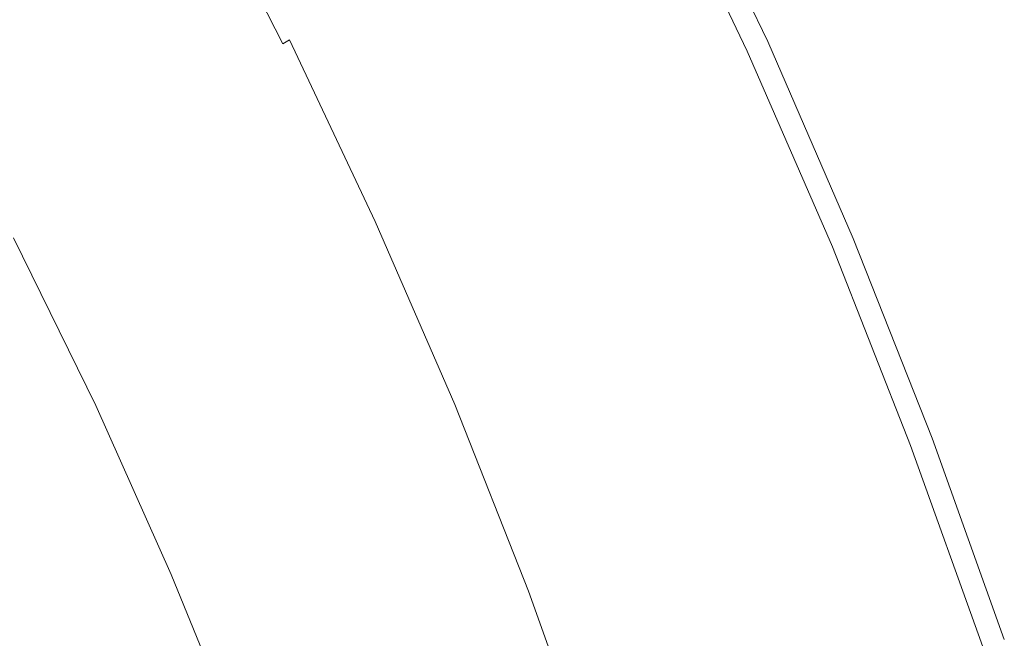
# Model space of a CAD drawing. Extents: x -797 to 797, y -797 to 798.
# Drawn here: x 635 to 755, y 257 to 332 of the extents above; entities that cross this region are included whole.
import ezdxf

# ---------------------------------------------------------------- set-up
doc = ezdxf.new("R2010")
doc.units = 0
doc.header["$LTSCALE"] = 500
doc.header["$MEASUREMENT"] = 0
doc.layers.add('CRS0', color=7, linetype='Continuous')

msp = doc.modelspace()

# ---------------------------------------------------------------- linework, layer by layer
at = {"layer": 'CRS0', "lineweight": 0}
for points, invisible_edges in [([(662.4, 354.1, 229.7), (659.6, 352.5, 229.2), (670.8, 330.8, 229.2), (662.4, 354.1, 229.7)], 15), ([(670.8, 330.8, 229.2), (673.6, 332.2, 229.7), (662.4, 354.1, 229.7), (670.8, 330.8, 229.2)], 15), ([(670.8, 330.8, 229.2), (659.6, 352.5, 229.2), (658, 351.6, 228.6), (670.8, 330.8, 229.2)], 15), ([(714.4, 352.4, 225.9), (714.1, 352.2, 226.7), (725.3, 328.7, 226.7), (714.4, 352.4, 225.9)], 15), ([(725.8, 328.9, 225.1), (714.6, 352.5, 225.1), (714.4, 352.4, 225.9), (725.8, 328.9, 225.1)], 15), ([(725.3, 328.7, 226.7), (725.6, 328.8, 225.9), (714.4, 352.4, 225.9), (725.3, 328.7, 226.7)], 15), ([(714.4, 352.4, 225.9), (725.6, 328.8, 225.9), (725.8, 328.9, 225.1), (714.4, 352.4, 225.9)], 15), ([(714.8, 352.6, 223.9), (714.6, 352.5, 225.1), (725.8, 328.9, 225.1), (714.8, 352.6, 223.9)], 15), ([(725.8, 328.9, 225.1), (726, 329, 223.9), (714.8, 352.6, 223.9), (725.8, 328.9, 225.1)], 15), ([(714.8, 352.6, 223.9), (726, 329, 223.9), (726.1, 329.1, 221.8), (714.8, 352.6, 223.9)], 15), ([(726.1, 329.1, 221.8), (715, 352.6, 221.8), (714.8, 352.6, 223.9), (726.1, 329.1, 221.8)], 15), ([(715.1, 352.7, 218.4), (715, 352.6, 221.8), (726.1, 329.1, 221.8), (715.1, 352.7, 218.4)], 15), ([(715.1, 352.7, 206.7), (715.1, 352.7, 213.2), (726.3, 329.1, 213.2), (715.1, 352.7, 206.7)], 15), ([(726.3, 329.1, 213.2), (726.3, 329.1, 206.7), (715.1, 352.7, 206.7), (726.3, 329.1, 213.2)], 15), ([(715.1, 352.7, 218.4), (726.2, 329.1, 218.4), (726.3, 329.1, 213.2), (715.1, 352.7, 218.4)], 15), ([(726.3, 329.1, 213.2), (715.1, 352.7, 213.2), (715.1, 352.7, 218.4), (726.3, 329.1, 213.2)], 15), ([(715.1, 352.7, 191.6), (715.1, 352.7, 199.4), (726.3, 329.2, 199.4), (715.1, 352.7, 191.6)], 15), ([(726.3, 329.2, 199.4), (726.3, 329.2, 191.6), (715.1, 352.7, 191.6), (726.3, 329.2, 199.4)], 13), ([(715.1, 352.7, 206.7), (726.3, 329.1, 206.7), (726.3, 329.2, 199.4), (715.1, 352.7, 206.7)], 15), ([(726.3, 329.2, 199.4), (715.1, 352.7, 199.4), (715.1, 352.7, 206.7), (726.3, 329.2, 199.4)], 15), ([(726.1, 329.1, 221.8), (726.2, 329.1, 218.4), (715.1, 352.7, 218.4), (726.1, 329.1, 221.8)], 15), ([(658, 351.6, 228.6), (657, 351, 228), (668.1, 329.4, 228), (658, 351.6, 228.6)], 15), ([(668.1, 329.4, 228), (669.1, 329.9, 228.6), (658, 351.6, 228.6), (668.1, 329.4, 228)], 15), ([(658, 351.6, 228.6), (669.1, 329.9, 228.6), (670.8, 330.8, 229.2), (658, 351.6, 228.6)], 15), ([(723.8, 328, 229.4), (712.7, 351.5, 229.4), (711.8, 351.1, 229.7), (723.8, 328, 229.4)], 15), ([(713.1, 351.7, 228.8), (712.7, 351.5, 229.4), (723.8, 328, 229.4), (713.1, 351.7, 228.8)], 13), ([(724.6, 328.4, 228.2), (713.4, 351.9, 228.2), (713.1, 351.7, 228.8), (724.6, 328.4, 228.2)], 15), ([(713.1, 351.7, 228.8), (724.2, 328.2, 228.8), (724.6, 328.4, 228.2), (713.1, 351.7, 228.8)], 15), ([(723.8, 328, 229.4), (724.2, 328.2, 228.8), (713.1, 351.7, 228.8), (723.8, 328, 229.4)], 15), ([(713.8, 352.1, 227.5), (713.4, 351.9, 228.2), (724.6, 328.4, 228.2), (713.8, 352.1, 227.5)], 15), ([(725.3, 328.7, 226.7), (714.1, 352.2, 226.7), (713.8, 352.1, 227.5), (725.3, 328.7, 226.7)], 15), ([(724.6, 328.4, 228.2), (724.9, 328.5, 227.5), (713.8, 352.1, 227.5), (724.6, 328.4, 228.2)], 15), ([(713.8, 352.1, 227.5), (724.9, 328.5, 227.5), (725.3, 328.7, 226.7), (713.8, 352.1, 227.5)], 15), ([(666.5, 328.4, 226.7), (655.4, 350.1, 226.7), (654.7, 349.6, 225.9), (666.5, 328.4, 226.7)], 15), ([(656.2, 350.5, 227.4), (655.4, 350.1, 226.7), (666.5, 328.4, 226.7), (656.2, 350.5, 227.4)], 15), ([(668.1, 329.4, 228), (657, 351, 228), (656.2, 350.5, 227.4), (668.1, 329.4, 228)], 15), ([(666.5, 328.4, 226.7), (667.3, 328.9, 227.4), (656.2, 350.5, 227.4), (666.5, 328.4, 226.7)], 13), ([(656.2, 350.5, 227.4), (667.3, 328.9, 227.4), (668.1, 329.4, 228), (656.2, 350.5, 227.4)], 13), ([(720.7, 326.6, 230), (709.6, 350, 230), (705.8, 348.1, 230.2), (720.7, 326.6, 230)], 15), ([(711.8, 351.1, 229.7), (709.6, 350, 230), (720.7, 326.6, 230), (711.8, 351.1, 229.7)], 15), ([(720.7, 326.6, 230), (722.9, 327.6, 229.7), (711.8, 351.1, 229.7), (720.7, 326.6, 230)], 15), ([(711.8, 351.1, 229.7), (722.9, 327.6, 229.7), (723.8, 328, 229.4), (711.8, 351.1, 229.7)], 15), ([(665, 327.6, 224.8), (654, 349.1, 224.9), (653.1, 348.6, 223.6), (665, 327.6, 224.8)], 15), ([(654.7, 349.6, 225.9), (654, 349.1, 224.9), (665, 327.6, 224.8), (654.7, 349.6, 225.9)], 15), ([(665, 327.6, 224.8), (665.8, 328, 225.9), (654.7, 349.6, 225.9), (665, 327.6, 224.8)], 15), ([(654.7, 349.6, 225.9), (665.8, 328, 225.9), (666.5, 328.4, 226.7), (654.7, 349.6, 225.9)], 15), ([(663.1, 326.3, 221.8), (652.1, 347.8, 221.9), (650.8, 346.8, 219.6), (663.1, 326.3, 221.8)], 15), ([(653.1, 348.6, 223.6), (652.1, 347.8, 221.9), (663.1, 326.3, 221.8), (653.1, 348.6, 223.6)], 15), ([(663.1, 326.3, 221.8), (664.2, 327, 223.5), (653.1, 348.6, 223.6), (663.1, 326.3, 221.8)], 15), ([(653.1, 348.6, 223.6), (664.2, 327, 223.5), (665, 327.6, 224.8), (653.1, 348.6, 223.6)], 15), ([(705.8, 348.1, 230.2), (699.6, 345.1, 230.4), (710.5, 322, 230.4), (705.8, 348.1, 230.2)], 15), ([(710.5, 322, 230.4), (716.8, 324.8, 230.2), (705.8, 348.1, 230.2), (710.5, 322, 230.4)], 15), ([(705.8, 348.1, 230.2), (716.8, 324.8, 230.2), (720.7, 326.6, 230), (705.8, 348.1, 230.2)], 15), ([(650.8, 346.8, 219.6), (649, 345.3, 216.5), (660, 324, 216.5), (650.8, 346.8, 219.6)], 15), ([(660, 324, 216.5), (661.8, 325.4, 219.5), (650.8, 346.8, 219.6), (660, 324, 216.5)], 15), ([(650.8, 346.8, 219.6), (661.8, 325.4, 219.5), (663.1, 326.3, 221.8), (650.8, 346.8, 219.6)], 15), ([(660, 324, 216.5), (649, 345.3, 216.5), (646.7, 343.4, 212.6), (660, 324, 216.5)], 15), ([(710.5, 322, 230.4), (699.6, 345.1, 230.4), (692.1, 341.4, 230.4), (710.5, 322, 230.4)], 15), ([(646.7, 343.4, 212.6), (644.1, 341.1, 208.2), (655.1, 320.1, 208.3), (646.7, 343.4, 212.6)], 15), ([(655.1, 320.1, 208.3), (657.7, 322.2, 212.6), (646.7, 343.4, 212.6), (655.1, 320.1, 208.3)], 15), ([(646.7, 343.4, 212.6), (657.7, 322.2, 212.6), (660, 324, 216.5), (646.7, 343.4, 212.6)], 15), ([(655.1, 320.1, 208.3), (644.1, 341.1, 208.2), (641.4, 338.7, 203.6), (655.1, 320.1, 208.3)], 15), ([(692.1, 341.4, 230.4), (684.6, 337.7, 230.3), (695.3, 315.1, 230.3), (692.1, 341.4, 230.4)], 15), ([(695.3, 315.1, 230.3), (702.9, 318.6, 230.4), (692.1, 341.4, 230.4), (695.3, 315.1, 230.3)], 15), ([(692.1, 341.4, 230.4), (702.9, 318.6, 230.4), (710.5, 322, 230.4), (692.1, 341.4, 230.4)], 15), ([(641.4, 338.7, 203.6), (638.6, 336.3, 199.3), (649.5, 315.7, 199.5), (641.4, 338.7, 203.6)], 15), ([(649.5, 315.7, 199.5), (652.3, 317.9, 203.8), (641.4, 338.7, 203.6), (649.5, 315.7, 199.5)], 15), ([(641.4, 338.7, 203.6), (652.3, 317.9, 203.8), (655.1, 320.1, 208.3), (641.4, 338.7, 203.6)], 15), ([(695.3, 315.1, 230.3), (684.6, 337.7, 230.3), (678.1, 334.4, 230.1), (695.3, 315.1, 230.3)], 15), ([(649.5, 315.7, 199.5), (638.6, 336.3, 199.3), (636, 334.2, 195.7), (649.5, 315.7, 199.5)], 15), ([(678.1, 334.4, 230.1), (673.6, 332.2, 229.7), (684.1, 310, 229.7), (678.1, 334.4, 230.1)], 15), ([(678.1, 334.4, 230.1), (688.6, 312.1, 230.1), (695.3, 315.1, 230.3), (678.1, 334.4, 230.1)], 15), ([(684.1, 310, 229.7), (688.6, 312.1, 230.1), (678.1, 334.4, 230.1), (684.1, 310, 229.7)], 15), ([(636, 334.2, 195.7), (633.6, 332.3, 192.6), (644.4, 311.9, 192.8), (636, 334.2, 195.7)], 15), ([(644.4, 311.9, 192.8), (646.9, 313.7, 195.9), (636, 334.2, 195.7), (644.4, 311.9, 192.8)], 15), ([(636, 334.2, 195.7), (646.9, 313.7, 195.9), (649.5, 315.7, 199.5), (636, 334.2, 195.7)], 15), ([(644.4, 311.9, 192.8), (633.6, 332.3, 192.6), (631.2, 330.5, 189.9), (644.4, 311.9, 192.8)], 15), ([(684.1, 310, 229.7), (673.6, 332.2, 229.7), (670.8, 330.8, 229.2), (684.1, 310, 229.7)], 15), ([(670.8, 330.8, 229.2), (669.1, 329.9, 228.6), (679.6, 307.8, 228.6), (670.8, 330.8, 229.2)], 15), ([(679.6, 307.8, 228.6), (681.3, 308.7, 229.2), (670.8, 330.8, 229.2), (679.6, 307.8, 228.6)], 15), ([(670.8, 330.8, 229.2), (681.3, 308.7, 229.2), (684.1, 310, 229.7), (670.8, 330.8, 229.2)], 15), ([(631.2, 330.5, 189.9), (628.8, 328.7, 187.6), (639.6, 308.5, 187.7), (631.2, 330.5, 189.9)], 15), ([(639.6, 308.5, 187.7), (642, 310.2, 190.1), (631.2, 330.5, 189.9), (639.6, 308.5, 187.7)], 15), ([(631.2, 330.5, 189.9), (642, 310.2, 190.1), (644.4, 311.9, 192.8), (631.2, 330.5, 189.9)], 15), ([(679.6, 307.8, 228.6), (669.1, 329.9, 228.6), (668.1, 329.4, 228), (679.6, 307.8, 228.6)], 15), ([(639.6, 308.5, 187.7), (628.8, 328.7, 187.6), (626.4, 327, 185.5), (639.6, 308.5, 187.7)], 15), ([(666.5, 328.4, 226.7), (665.8, 328, 225.9), (676.2, 306.1, 225.9), (666.5, 328.4, 226.7)], 15), ([(677.7, 306.9, 227.4), (667.3, 328.9, 227.4), (666.5, 328.4, 226.7), (677.7, 306.9, 227.4)], 15), ([(676.2, 306.1, 225.9), (676.9, 306.5, 226.7), (666.5, 328.4, 226.7), (676.2, 306.1, 225.9)], 15), ([(666.5, 328.4, 226.7), (676.9, 306.5, 226.7), (677.7, 306.9, 227.4), (666.5, 328.4, 226.7)], 15), ([(668.1, 329.4, 228), (667.3, 328.9, 227.4), (677.7, 306.9, 227.4), (668.1, 329.4, 228)], 15), ([(677.7, 306.9, 227.4), (678.5, 307.3, 228), (668.1, 329.4, 228), (677.7, 306.9, 227.4)], 13), ([(668.1, 329.4, 228), (678.5, 307.3, 228), (679.6, 307.8, 228.6), (668.1, 329.4, 228)], 15), ([(724.6, 328.4, 228.2), (724.2, 328.2, 228.8), (734.5, 304.3, 228.8), (724.6, 328.4, 228.2)], 15), ([(735.3, 304.6, 227.5), (724.9, 328.5, 227.5), (724.6, 328.4, 228.2), (735.3, 304.6, 227.5)], 15), ([(734.5, 304.3, 228.8), (734.9, 304.5, 228.2), (724.6, 328.4, 228.2), (734.5, 304.3, 228.8)], 15), ([(724.6, 328.4, 228.2), (734.9, 304.5, 228.2), (735.3, 304.6, 227.5), (724.6, 328.4, 228.2)], 15), ([(725.3, 328.7, 226.7), (724.9, 328.5, 227.5), (735.3, 304.6, 227.5), (725.3, 328.7, 226.7)], 15), ([(735.9, 304.9, 225.9), (725.6, 328.8, 225.9), (725.3, 328.7, 226.7), (735.9, 304.9, 225.9)], 15), ([(725.3, 328.7, 226.7), (735.6, 304.8, 226.7), (735.9, 304.9, 225.9), (725.3, 328.7, 226.7)], 15), ([(735.3, 304.6, 227.5), (735.6, 304.8, 226.7), (725.3, 328.7, 226.7), (735.3, 304.6, 227.5)], 15), ([(725.8, 328.9, 225.1), (725.6, 328.8, 225.9), (735.9, 304.9, 225.9), (725.8, 328.9, 225.1)], 15), ([(736.4, 305.1, 223.9), (726, 329, 223.9), (725.8, 328.9, 225.1), (736.4, 305.1, 223.9)], 15), ([(735.9, 304.9, 225.9), (736.2, 305, 225.1), (725.8, 328.9, 225.1), (735.9, 304.9, 225.9)], 15), ([(725.8, 328.9, 225.1), (736.2, 305, 225.1), (736.4, 305.1, 223.9), (725.8, 328.9, 225.1)], 15), ([(726.1, 329.1, 221.8), (726, 329, 223.9), (736.4, 305.1, 223.9), (726.1, 329.1, 221.8)], 15), ([(736.6, 305.2, 218.4), (726.2, 329.1, 218.4), (726.1, 329.1, 221.8), (736.6, 305.2, 218.4)], 15), ([(726.1, 329.1, 221.8), (736.5, 305.1, 221.8), (736.6, 305.2, 218.4), (726.1, 329.1, 221.8)], 15), ([(736.4, 305.1, 223.9), (736.5, 305.1, 221.8), (726.1, 329.1, 221.8), (736.4, 305.1, 223.9)], 15), ([(726.3, 329.1, 213.2), (726.2, 329.1, 218.4), (736.6, 305.2, 218.4), (726.3, 329.1, 213.2)], 15), ([(736.7, 305.2, 191.6), (726.3, 329.2, 191.6), (726.3, 329.2, 199.4), (736.7, 305.2, 191.6)], 14), ([(726.3, 329.2, 199.4), (736.7, 305.2, 199.4), (736.7, 305.2, 191.6), (726.3, 329.2, 199.4)], 15), ([(736.7, 305.2, 206.7), (736.7, 305.2, 199.4), (726.3, 329.2, 199.4), (736.7, 305.2, 206.7)], 15), ([(726.3, 329.2, 199.4), (726.3, 329.1, 206.7), (736.7, 305.2, 206.7), (726.3, 329.2, 199.4)], 15), ([(736.6, 305.2, 218.4), (736.6, 305.2, 213.2), (726.3, 329.1, 213.2), (736.6, 305.2, 218.4)], 15), ([(736.7, 305.2, 206.7), (726.3, 329.1, 206.7), (726.3, 329.1, 213.2), (736.7, 305.2, 206.7)], 15), ([(726.3, 329.1, 213.2), (736.6, 305.2, 213.2), (736.7, 305.2, 206.7), (726.3, 329.1, 213.2)], 15), ([(665, 327.6, 224.8), (664.2, 327, 223.5), (674.5, 305.2, 223.5), (665, 327.6, 224.8)], 15), ([(676.2, 306.1, 225.9), (665.8, 328, 225.9), (665, 327.6, 224.8), (676.2, 306.1, 225.9)], 15), ([(665, 327.6, 224.8), (675.4, 305.7, 224.8), (676.2, 306.1, 225.9), (665, 327.6, 224.8)], 15), ([(674.5, 305.2, 223.5), (675.4, 305.7, 224.8), (665, 327.6, 224.8), (674.5, 305.2, 223.5)], 15), ([(733.2, 303.8, 229.7), (722.9, 327.6, 229.7), (720.7, 326.6, 230), (733.2, 303.8, 229.7)], 15), ([(723.8, 328, 229.4), (722.9, 327.6, 229.7), (733.2, 303.8, 229.7), (723.8, 328, 229.4)], 15), ([(734.5, 304.3, 228.8), (724.2, 328.2, 228.8), (723.8, 328, 229.4), (734.5, 304.3, 228.8)], 15), ([(723.8, 328, 229.4), (734.2, 304.2, 229.4), (734.5, 304.3, 228.8), (723.8, 328, 229.4)], 14), ([(733.2, 303.8, 229.7), (734.2, 304.2, 229.4), (723.8, 328, 229.4), (733.2, 303.8, 229.7)], 15), ([(634.5, 305.3, 183.6), (637.1, 306.9, 185.6), (626.4, 327, 185.5), (634.5, 305.3, 183.6)], 15), ([(626.4, 327, 185.5), (637.1, 306.9, 185.6), (639.6, 308.5, 187.7), (626.4, 327, 185.5)], 15), ([(663.1, 326.3, 221.8), (661.8, 325.4, 219.5), (672.1, 303.6, 219.5), (663.1, 326.3, 221.8)], 15), ([(674.5, 305.2, 223.5), (664.2, 327, 223.5), (663.1, 326.3, 221.8), (674.5, 305.2, 223.5)], 15), ([(672.1, 303.6, 219.5), (673.5, 304.5, 221.8), (663.1, 326.3, 221.8), (672.1, 303.6, 219.5)], 15), ([(663.1, 326.3, 221.8), (673.5, 304.5, 221.8), (674.5, 305.2, 223.5), (663.1, 326.3, 221.8)], 15), ([(720.7, 326.6, 230), (716.8, 324.8, 230.2), (727, 301.2, 230.2), (720.7, 326.6, 230)], 15), ([(727, 301.2, 230.2), (731, 302.9, 230), (720.7, 326.6, 230), (727, 301.2, 230.2)], 15), ([(720.7, 326.6, 230), (731, 302.9, 230), (733.2, 303.8, 229.7), (720.7, 326.6, 230)], 15), ([(672.1, 303.6, 219.5), (661.8, 325.4, 219.5), (660, 324, 216.5), (672.1, 303.6, 219.5)], 15), ([(727, 301.2, 230.2), (716.8, 324.8, 230.2), (710.5, 322, 230.4), (727, 301.2, 230.2)], 15), ([(660, 324, 216.5), (657.7, 322.2, 212.6), (668, 300.7, 212.7), (660, 324, 216.5)], 15), ([(668, 300.7, 212.7), (670.3, 302.4, 216.5), (660, 324, 216.5), (668, 300.7, 212.7)], 15), ([(660, 324, 216.5), (670.3, 302.4, 216.5), (672.1, 303.6, 219.5), (660, 324, 216.5)], 15), ([(668, 300.7, 212.7), (657.7, 322.2, 212.6), (655.1, 320.1, 208.3), (668, 300.7, 212.7)], 15), ([(710.5, 322, 230.4), (702.9, 318.6, 230.4), (713, 295.4, 230.4), (710.5, 322, 230.4)], 15), ([(710.5, 322, 230.4), (720.6, 298.6, 230.4), (727, 301.2, 230.2), (710.5, 322, 230.4)], 15), ([(713, 295.4, 230.4), (720.6, 298.6, 230.4), (710.5, 322, 230.4), (713, 295.4, 230.4)], 15), ([(655.1, 320.1, 208.3), (652.3, 317.9, 203.8), (662.6, 296.7, 203.9), (655.1, 320.1, 208.3)], 15), ([(662.6, 296.7, 203.9), (665.4, 298.8, 208.3), (655.1, 320.1, 208.3), (662.6, 296.7, 203.9)], 15), ([(655.1, 320.1, 208.3), (665.4, 298.8, 208.3), (668, 300.7, 212.7), (655.1, 320.1, 208.3)], 15), ([(662.6, 296.7, 203.9), (652.3, 317.9, 203.8), (649.5, 315.7, 199.5), (662.6, 296.7, 203.9)], 15), ([(713, 295.4, 230.4), (702.9, 318.6, 230.4), (695.3, 315.1, 230.3), (713, 295.4, 230.4)], 15), ([(649.5, 315.7, 199.5), (646.9, 313.7, 195.9), (657.1, 292.8, 196), (649.5, 315.7, 199.5)], 15), ([(649.5, 315.7, 199.5), (659.8, 294.6, 199.7), (662.6, 296.7, 203.9), (649.5, 315.7, 199.5)], 15), ([(657.1, 292.8, 196), (659.8, 294.6, 199.7), (649.5, 315.7, 199.5), (657.1, 292.8, 196)], 15), ([(695.3, 315.1, 230.3), (688.6, 312.1, 230.1), (698.5, 289.4, 230.1), (695.3, 315.1, 230.3)], 15), ([(698.5, 289.4, 230.1), (705.2, 292.2, 230.3), (695.3, 315.1, 230.3), (698.5, 289.4, 230.1)], 15), ([(695.3, 315.1, 230.3), (705.2, 292.2, 230.3), (713, 295.4, 230.4), (695.3, 315.1, 230.3)], 15), ([(657.1, 292.8, 196), (646.9, 313.7, 195.9), (644.4, 311.9, 192.8), (657.1, 292.8, 196)], 15), ([(644.4, 311.9, 192.8), (642, 310.2, 190.1), (652.1, 289.5, 190.2), (644.4, 311.9, 192.8)], 15), ([(652.1, 289.5, 190.2), (654.6, 291.1, 192.9), (644.4, 311.9, 192.8), (652.1, 289.5, 190.2)], 15), ([(644.4, 311.9, 192.8), (654.6, 291.1, 192.9), (657.1, 292.8, 196), (644.4, 311.9, 192.8)], 15), ([(698.5, 289.4, 230.1), (688.6, 312.1, 230.1), (684.1, 310, 229.7), (698.5, 289.4, 230.1)], 15), ([(652.1, 289.5, 190.2), (642, 310.2, 190.1), (639.6, 308.5, 187.7), (652.1, 289.5, 190.2)], 15), ([(684.1, 310, 229.7), (681.3, 308.7, 229.2), (691, 286.2, 229.2), (684.1, 310, 229.7)], 15), ([(684.1, 310, 229.7), (693.9, 287.4, 229.7), (698.5, 289.4, 230.1), (684.1, 310, 229.7)], 15), ([(691, 286.2, 229.2), (693.9, 287.4, 229.7), (684.1, 310, 229.7), (691, 286.2, 229.2)], 15), ([(639.6, 308.5, 187.7), (637.1, 306.9, 185.6), (647.1, 286.4, 185.6), (639.6, 308.5, 187.7)], 15), ([(647.1, 286.4, 185.6), (649.6, 288, 187.8), (639.6, 308.5, 187.7), (647.1, 286.4, 185.6)], 15), ([(639.6, 308.5, 187.7), (649.6, 288, 187.8), (652.1, 289.5, 190.2), (639.6, 308.5, 187.7)], 15), ([(691, 286.2, 229.2), (681.3, 308.7, 229.2), (679.6, 307.8, 228.6), (691, 286.2, 229.2)], 15), ([(647.1, 286.4, 185.6), (637.1, 306.9, 185.6), (634.5, 305.3, 183.6), (647.1, 286.4, 185.6)], 15), ([(677.7, 306.9, 227.4), (676.9, 306.5, 226.7), (686.6, 284.2, 226.7), (677.7, 306.9, 227.4)], 15), ([(688.2, 285, 228), (678.5, 307.3, 228), (677.7, 306.9, 227.4), (688.2, 285, 228)], 14), ([(677.7, 306.9, 227.4), (687.4, 284.6, 227.4), (688.2, 285, 228), (677.7, 306.9, 227.4)], 15), ([(686.6, 284.2, 226.7), (687.4, 284.6, 227.4), (677.7, 306.9, 227.4), (686.6, 284.2, 226.7)], 15), ([(679.6, 307.8, 228.6), (678.5, 307.3, 228), (688.2, 285, 228), (679.6, 307.8, 228.6)], 15), ([(688.2, 285, 228), (689.3, 285.4, 228.6), (679.6, 307.8, 228.6), (688.2, 285, 228)], 15), ([(679.6, 307.8, 228.6), (689.3, 285.4, 228.6), (691, 286.2, 229.2), (679.6, 307.8, 228.6)], 15), ([(685.1, 283.4, 224.8), (675.4, 305.7, 224.8), (674.5, 305.2, 223.5), (685.1, 283.4, 224.8)], 15), ([(676.2, 306.1, 225.9), (675.4, 305.7, 224.8), (685.1, 283.4, 224.8), (676.2, 306.1, 225.9)], 15), ([(686.6, 284.2, 226.7), (676.9, 306.5, 226.7), (676.2, 306.1, 225.9), (686.6, 284.2, 226.7)], 15), ([(685.1, 283.4, 224.8), (685.8, 283.8, 225.8), (676.2, 306.1, 225.9), (685.1, 283.4, 224.8)], 15), ([(676.2, 306.1, 225.9), (685.8, 283.8, 225.8), (686.6, 284.2, 226.7), (676.2, 306.1, 225.9)], 15), ([(634.5, 305.3, 183.6), (631.9, 303.7, 181.9), (641.8, 283.5, 182), (634.5, 305.3, 183.6)], 15), ([(641.8, 283.5, 182), (644.5, 284.9, 183.7), (634.5, 305.3, 183.6), (641.8, 283.5, 182)], 13), ([(634.5, 305.3, 183.6), (644.5, 284.9, 183.7), (647.1, 286.4, 185.6), (634.5, 305.3, 183.6)], 15), ([(683.1, 282.4, 221.8), (673.5, 304.5, 221.8), (672.1, 303.6, 219.5), (683.1, 282.4, 221.8)], 15), ([(674.5, 305.2, 223.5), (673.5, 304.5, 221.8), (683.1, 282.4, 221.8), (674.5, 305.2, 223.5)], 15), ([(674.5, 305.2, 223.5), (684.2, 283, 223.5), (685.1, 283.4, 224.8), (674.5, 305.2, 223.5)], 15), ([(683.1, 282.4, 221.8), (684.2, 283, 223.5), (674.5, 305.2, 223.5), (683.1, 282.4, 221.8)], 15), ([(744.5, 280.3, 228.2), (734.9, 304.5, 228.2), (734.5, 304.3, 228.8), (744.5, 280.3, 228.2)], 15), ([(735.3, 304.6, 227.5), (734.9, 304.5, 228.2), (744.5, 280.3, 228.2), (735.3, 304.6, 227.5)], 15), ([(745.2, 280.5, 226.7), (735.6, 304.8, 226.7), (735.3, 304.6, 227.5), (745.2, 280.5, 226.7)], 15), ([(735.3, 304.6, 227.5), (744.9, 280.4, 227.5), (745.2, 280.5, 226.7), (735.3, 304.6, 227.5)], 15), ([(744.5, 280.3, 228.2), (744.9, 280.4, 227.5), (735.3, 304.6, 227.5), (744.5, 280.3, 228.2)], 15), ([(735.9, 304.9, 225.9), (735.6, 304.8, 226.7), (745.2, 280.5, 226.7), (735.9, 304.9, 225.9)], 15), ([(745.7, 280.7, 225.1), (736.2, 305, 225.1), (735.9, 304.9, 225.9), (745.7, 280.7, 225.1)], 15), ([(745.2, 280.5, 226.7), (745.5, 280.7, 225.9), (735.9, 304.9, 225.9), (745.2, 280.5, 226.7)], 15), ([(735.9, 304.9, 225.9), (745.5, 280.7, 225.9), (745.7, 280.7, 225.1), (735.9, 304.9, 225.9)], 15), ([(736.4, 305.1, 223.9), (736.2, 305, 225.1), (745.7, 280.7, 225.1), (736.4, 305.1, 223.9)], 15), ([(736.4, 305.1, 223.9), (745.9, 280.8, 223.9), (746.1, 280.9, 221.8), (736.4, 305.1, 223.9)], 15), ([(746.1, 280.9, 221.8), (736.5, 305.1, 221.8), (736.4, 305.1, 223.9), (746.1, 280.9, 221.8)], 15), ([(745.7, 280.7, 225.1), (745.9, 280.8, 223.9), (736.4, 305.1, 223.9), (745.7, 280.7, 225.1)], 15), ([(736.6, 305.2, 218.4), (736.5, 305.1, 221.8), (746.1, 280.9, 221.8), (736.6, 305.2, 218.4)], 15), ([(736.6, 305.2, 218.4), (746.2, 280.9, 218.4), (746.2, 280.9, 213.2), (736.6, 305.2, 218.4)], 15), ([(746.2, 280.9, 213.2), (736.6, 305.2, 213.2), (736.6, 305.2, 218.4), (746.2, 280.9, 213.2)], 15), ([(736.7, 305.2, 206.7), (736.6, 305.2, 213.2), (746.2, 280.9, 213.2), (736.7, 305.2, 206.7)], 15), ([(746.1, 280.9, 221.8), (746.2, 280.9, 218.4), (736.6, 305.2, 218.4), (746.1, 280.9, 221.8)], 15), ([(746.2, 280.9, 213.2), (746.3, 280.9, 206.7), (736.7, 305.2, 206.7), (746.2, 280.9, 213.2)], 15), ([(736.7, 305.2, 191.6), (736.7, 305.2, 199.4), (746.3, 280.9, 199.4), (736.7, 305.2, 191.6)], 15), ([(746.3, 280.9, 199.4), (746.3, 280.9, 191.6), (736.7, 305.2, 191.6), (746.3, 280.9, 199.4)], 13), ([(736.7, 305.2, 206.7), (746.3, 280.9, 206.7), (746.3, 280.9, 199.4), (736.7, 305.2, 206.7)], 15), ([(746.3, 280.9, 199.4), (736.7, 305.2, 199.4), (736.7, 305.2, 206.7), (746.3, 280.9, 199.4)], 15), ([(641.8, 283.5, 182), (631.9, 303.7, 181.9), (629.3, 302.1, 180.4), (641.8, 283.5, 182)], 15), ([(672.1, 303.6, 219.5), (670.3, 302.4, 216.5), (679.9, 280.4, 216.5), (672.1, 303.6, 219.5)], 15), ([(679.9, 280.4, 216.5), (681.7, 281.5, 219.5), (672.1, 303.6, 219.5), (679.9, 280.4, 216.5)], 15), ([(672.1, 303.6, 219.5), (681.7, 281.5, 219.5), (683.1, 282.4, 221.8), (672.1, 303.6, 219.5)], 15), ([(733.2, 303.8, 229.7), (731, 302.9, 230), (740.5, 278.8, 230), (733.2, 303.8, 229.7)], 15), ([(743.7, 280, 229.4), (734.2, 304.2, 229.4), (733.2, 303.8, 229.7), (743.7, 280, 229.4)], 15), ([(733.2, 303.8, 229.7), (742.7, 279.6, 229.7), (743.7, 280, 229.4), (733.2, 303.8, 229.7)], 15), ([(740.5, 278.8, 230), (742.7, 279.6, 229.7), (733.2, 303.8, 229.7), (740.5, 278.8, 230)], 15), ([(734.5, 304.3, 228.8), (734.2, 304.2, 229.4), (743.7, 280, 229.4), (734.5, 304.3, 228.8)], 13), ([(734.5, 304.3, 228.8), (744.1, 280.1, 228.8), (744.5, 280.3, 228.2), (734.5, 304.3, 228.8)], 15), ([(743.7, 280, 229.4), (744.1, 280.1, 228.8), (734.5, 304.3, 228.8), (743.7, 280, 229.4)], 15), ([(629.3, 302.1, 180.4), (626.6, 300.6, 179.1), (636.4, 280.5, 179.2), (629.3, 302.1, 180.4)], 15), ([(629.3, 302.1, 180.4), (639.2, 282, 180.5), (641.8, 283.5, 182), (629.3, 302.1, 180.4)], 15), ([(636.4, 280.5, 179.2), (639.2, 282, 180.5), (629.3, 302.1, 180.4), (636.4, 280.5, 179.2)], 15), ([(679.9, 280.4, 216.5), (670.3, 302.4, 216.5), (668, 300.7, 212.7), (679.9, 280.4, 216.5)], 15), ([(740.5, 278.8, 230), (731, 302.9, 230), (727, 301.2, 230.2), (740.5, 278.8, 230)], 15), ([(727, 301.2, 230.2), (720.6, 298.6, 230.4), (730, 274.8, 230.4), (727, 301.2, 230.2)], 15), ([(730, 274.8, 230.4), (736.5, 277.3, 230.2), (727, 301.2, 230.2), (730, 274.8, 230.4)], 15), ([(727, 301.2, 230.2), (736.5, 277.3, 230.2), (740.5, 278.8, 230), (727, 301.2, 230.2)], 15), ([(636.4, 280.5, 179.2), (626.6, 300.6, 179.1), (621.8, 298.1, 178.1), (636.4, 280.5, 179.2)], 15), ([(668, 300.7, 212.7), (665.4, 298.8, 208.3), (675, 277.1, 208.4), (668, 300.7, 212.7)], 15), ([(668, 300.7, 212.7), (677.6, 278.9, 212.7), (679.9, 280.4, 216.5), (668, 300.7, 212.7)], 15), ([(675, 277.1, 208.4), (677.6, 278.9, 212.7), (668, 300.7, 212.7), (675, 277.1, 208.4)], 15), ([(675, 277.1, 208.4), (665.4, 298.8, 208.3), (662.6, 296.7, 203.9), (675, 277.1, 208.4)], 15), ([(730, 274.8, 230.4), (720.6, 298.6, 230.4), (713, 295.4, 230.4), (730, 274.8, 230.4)], 15), ([(621.8, 298.1, 178.1), (631.5, 278.2, 178.1), (636.4, 280.5, 179.2), (621.8, 298.1, 178.1)], 15), ([(662.6, 296.7, 203.9), (659.8, 294.6, 199.7), (669.3, 273.3, 199.8), (662.6, 296.7, 203.9)], 15), ([(669.3, 273.3, 199.8), (672.1, 275.2, 204), (662.6, 296.7, 203.9), (669.3, 273.3, 199.8)], 15), ([(662.6, 296.7, 203.9), (672.1, 275.2, 204), (675, 277.1, 208.4), (662.6, 296.7, 203.9)], 15), ([(713, 295.4, 230.4), (705.2, 292.2, 230.3), (714.4, 268.9, 230.3), (713, 295.4, 230.4)], 15), ([(714.4, 268.9, 230.3), (722.3, 271.9, 230.4), (713, 295.4, 230.4), (714.4, 268.9, 230.3)], 15), ([(713, 295.4, 230.4), (722.3, 271.9, 230.4), (730, 274.8, 230.4), (713, 295.4, 230.4)], 15), ([(669.3, 273.3, 199.8), (659.8, 294.6, 199.7), (657.1, 292.8, 196), (669.3, 273.3, 199.8)], 15), ([(657.1, 292.8, 196), (654.6, 291.1, 192.9), (664, 270, 193.1), (657.1, 292.8, 196)], 15), ([(657.1, 292.8, 196), (666.6, 271.6, 196.2), (669.3, 273.3, 199.8), (657.1, 292.8, 196)], 15), ([(664, 270, 193.1), (666.6, 271.6, 196.2), (657.1, 292.8, 196), (664, 270, 193.1)], 15), ([(714.4, 268.9, 230.3), (705.2, 292.2, 230.3), (698.5, 289.4, 230.1), (714.4, 268.9, 230.3)], 15), ([(664, 270, 193.1), (654.6, 291.1, 192.9), (652.1, 289.5, 190.2), (664, 270, 193.1)], 15), ([(652.1, 289.5, 190.2), (649.6, 288, 187.8), (659, 267.1, 187.9), (652.1, 289.5, 190.2)], 15), ([(659, 267.1, 187.9), (661.5, 268.5, 190.3), (652.1, 289.5, 190.2), (659, 267.1, 187.9)], 15), ([(652.1, 289.5, 190.2), (661.5, 268.5, 190.3), (664, 270, 193.1), (652.1, 289.5, 190.2)], 15), ([(698.5, 289.4, 230.1), (693.9, 287.4, 229.7), (702.9, 264.6, 229.7), (698.5, 289.4, 230.1)], 15), ([(698.5, 289.4, 230.1), (707.6, 266.3, 230.1), (714.4, 268.9, 230.3), (698.5, 289.4, 230.1)], 15), ([(702.9, 264.6, 229.7), (707.6, 266.3, 230.1), (698.5, 289.4, 230.1), (702.9, 264.6, 229.7)], 15), ([(659, 267.1, 187.9), (649.6, 288, 187.8), (647.1, 286.4, 185.6), (659, 267.1, 187.9)], 15), ([(702.9, 264.6, 229.7), (693.9, 287.4, 229.7), (691, 286.2, 229.2), (702.9, 264.6, 229.7)], 15), ([(647.1, 286.4, 185.6), (644.5, 284.9, 183.7), (653.7, 264.3, 183.8), (647.1, 286.4, 185.6)], 15), ([(647.1, 286.4, 185.6), (656.4, 265.7, 185.7), (659, 267.1, 187.9), (647.1, 286.4, 185.6)], 15), ([(653.7, 264.3, 183.8), (656.4, 265.7, 185.7), (647.1, 286.4, 185.6), (653.7, 264.3, 183.8)], 15), ([(698.3, 262.8, 228.6), (689.3, 285.4, 228.6), (688.2, 285, 228), (698.3, 262.8, 228.6)], 15), ([(691, 286.2, 229.2), (689.3, 285.4, 228.6), (698.3, 262.8, 228.6), (691, 286.2, 229.2)], 15), ([(691, 286.2, 229.2), (700, 263.4, 229.2), (702.9, 264.6, 229.7), (691, 286.2, 229.2)], 15), ([(698.3, 262.8, 228.6), (700, 263.4, 229.2), (691, 286.2, 229.2), (698.3, 262.8, 228.6)], 15), ([(653.7, 264.3, 183.8), (644.5, 284.9, 183.7), (641.8, 283.5, 182), (653.7, 264.3, 183.8)], 14), ([(686.6, 284.2, 226.7), (685.8, 283.8, 225.8), (694.8, 261.3, 225.8), (686.6, 284.2, 226.7)], 15), ([(696.3, 261.9, 227.3), (687.4, 284.6, 227.4), (686.6, 284.2, 226.7), (696.3, 261.9, 227.3)], 15), ([(686.6, 284.2, 226.7), (695.5, 261.6, 226.7), (696.3, 261.9, 227.3), (686.6, 284.2, 226.7)], 15), ([(694.8, 261.3, 225.8), (695.5, 261.6, 226.7), (686.6, 284.2, 226.7), (694.8, 261.3, 225.8)], 15), ([(688.2, 285, 228), (687.4, 284.6, 227.4), (696.3, 261.9, 227.3), (688.2, 285, 228)], 15), ([(696.3, 261.9, 227.3), (697.2, 262.3, 228), (688.2, 285, 228), (696.3, 261.9, 227.3)], 13), ([(688.2, 285, 228), (697.2, 262.3, 228), (698.3, 262.8, 228.6), (688.2, 285, 228)], 15), ([(641.8, 283.5, 182), (639.2, 282, 180.5), (648.3, 261.5, 180.5), (641.8, 283.5, 182)], 15), ([(648.3, 261.5, 180.5), (651.1, 262.9, 182), (641.8, 283.5, 182), (648.3, 261.5, 180.5)], 15), ([(641.8, 283.5, 182), (651.1, 262.9, 182), (653.7, 264.3, 183.8), (641.8, 283.5, 182)], 15), ([(693.1, 260.5, 223.5), (684.2, 283, 223.5), (683.1, 282.4, 221.8), (693.1, 260.5, 223.5)], 15), ([(685.1, 283.4, 224.8), (684.2, 283, 223.5), (693.1, 260.5, 223.5), (685.1, 283.4, 224.8)], 15), ([(694.8, 261.3, 225.8), (685.8, 283.8, 225.8), (685.1, 283.4, 224.8), (694.8, 261.3, 225.8)], 15), ([(685.1, 283.4, 224.8), (694, 260.9, 224.8), (694.8, 261.3, 225.8), (685.1, 283.4, 224.8)], 15), ([(693.1, 260.5, 223.5), (694, 260.9, 224.8), (685.1, 283.4, 224.8), (693.1, 260.5, 223.5)], 15), ([(648.3, 261.5, 180.5), (639.2, 282, 180.5), (636.4, 280.5, 179.2), (648.3, 261.5, 180.5)], 15), ([(683.1, 282.4, 221.8), (681.7, 281.5, 219.5), (690.6, 259.2, 219.4), (683.1, 282.4, 221.8)], 15), ([(683.1, 282.4, 221.8), (692, 259.9, 221.7), (693.1, 260.5, 223.5), (683.1, 282.4, 221.8)], 15), ([(690.6, 259.2, 219.4), (692, 259.9, 221.7), (683.1, 282.4, 221.8), (690.6, 259.2, 219.4)], 15), ([(636.4, 280.5, 179.2), (631.5, 278.2, 178.1), (640.6, 258, 178.2), (636.4, 280.5, 179.2)], 15), ([(636.4, 280.5, 179.2), (645.5, 260.2, 179.2), (648.3, 261.5, 180.5), (636.4, 280.5, 179.2)], 15), ([(640.6, 258, 178.2), (645.5, 260.2, 179.2), (636.4, 280.5, 179.2), (640.6, 258, 178.2)], 15), ([(690.6, 259.2, 219.4), (681.7, 281.5, 219.5), (679.9, 280.4, 216.5), (690.6, 259.2, 219.4)], 15), ([(745.2, 280.5, 226.7), (744.9, 280.4, 227.5), (753.6, 255.9, 227.5), (745.2, 280.5, 226.7)], 15), ([(754.3, 256.1, 225.9), (745.5, 280.7, 225.9), (745.2, 280.5, 226.7), (754.3, 256.1, 225.9)], 15), ([(753.6, 255.9, 227.5), (754, 256, 226.7), (745.2, 280.5, 226.7), (753.6, 255.9, 227.5)], 15), ([(745.2, 280.5, 226.7), (754, 256, 226.7), (754.3, 256.1, 225.9), (745.2, 280.5, 226.7)], 15), ([(745.7, 280.7, 225.1), (745.5, 280.7, 225.9), (754.3, 256.1, 225.9), (745.7, 280.7, 225.1)], 15), ([(754.7, 256.3, 223.9), (745.9, 280.8, 223.9), (745.7, 280.7, 225.1), (754.7, 256.3, 223.9)], 15), ([(754.3, 256.1, 225.9), (754.5, 256.2, 225.1), (745.7, 280.7, 225.1), (754.3, 256.1, 225.9)], 15), ([(745.7, 280.7, 225.1), (754.5, 256.2, 225.1), (754.7, 256.3, 223.9), (745.7, 280.7, 225.1)], 15), ([(746.1, 280.9, 221.8), (745.9, 280.8, 223.9), (754.7, 256.3, 223.9), (746.1, 280.9, 221.8)], 15), ([(754.7, 256.3, 223.9), (754.9, 256.3, 221.8), (746.1, 280.9, 221.8), (754.7, 256.3, 223.9)], 15), ([(755, 256.3, 218.4), (746.2, 280.9, 218.4), (746.1, 280.9, 221.8), (755, 256.3, 218.4)], 15), ([(746.1, 280.9, 221.8), (754.9, 256.3, 221.8), (755, 256.3, 218.4), (746.1, 280.9, 221.8)], 15), ([(755, 256.3, 218.4), (755, 256.4, 213.2), (746.2, 280.9, 213.2), (755, 256.3, 218.4)], 15), ([(746.2, 280.9, 213.2), (746.2, 280.9, 218.4), (755, 256.3, 218.4), (746.2, 280.9, 213.2)], 15), ([(755.1, 256.4, 206.7), (746.3, 280.9, 206.7), (746.2, 280.9, 213.2), (755.1, 256.4, 206.7)], 15), ([(746.2, 280.9, 213.2), (755, 256.4, 213.2), (755.1, 256.4, 206.7), (746.2, 280.9, 213.2)], 15), ([(755.1, 256.4, 206.7), (755.1, 256.4, 199.4), (746.3, 280.9, 199.4), (755.1, 256.4, 206.7)], 15), ([(746.3, 280.9, 199.4), (746.3, 280.9, 206.7), (755.1, 256.4, 206.7), (746.3, 280.9, 199.4)], 15), ([(755.1, 256.4, 191.6), (746.3, 280.9, 191.6), (746.3, 280.9, 199.4), (755.1, 256.4, 191.6)], 14), ([(746.3, 280.9, 199.4), (755.1, 256.4, 199.4), (755.1, 256.4, 191.6), (746.3, 280.9, 199.4)], 15), ([(679.9, 280.4, 216.5), (677.6, 278.9, 212.7), (686.4, 256.7, 212.7), (679.9, 280.4, 216.5)], 15), ([(686.4, 256.7, 212.7), (688.8, 258.1, 216.5), (679.9, 280.4, 216.5), (686.4, 256.7, 212.7)], 15), ([(679.9, 280.4, 216.5), (688.8, 258.1, 216.5), (690.6, 259.2, 219.4), (679.9, 280.4, 216.5)], 15), ([(751.5, 255.2, 229.7), (742.7, 279.6, 229.7), (740.5, 278.8, 230), (751.5, 255.2, 229.7)], 15), ([(743.7, 280, 229.4), (742.7, 279.6, 229.7), (751.5, 255.2, 229.7), (743.7, 280, 229.4)], 15), ([(752.9, 255.6, 228.8), (744.1, 280.1, 228.8), (743.7, 280, 229.4), (752.9, 255.6, 228.8)], 15), ([(751.5, 255.2, 229.7), (752.5, 255.5, 229.4), (743.7, 280, 229.4), (751.5, 255.2, 229.7)], 13), ([(743.7, 280, 229.4), (752.5, 255.5, 229.4), (752.9, 255.6, 228.8), (743.7, 280, 229.4)], 15), ([(744.5, 280.3, 228.2), (744.1, 280.1, 228.8), (752.9, 255.6, 228.8), (744.5, 280.3, 228.2)], 15), ([(753.6, 255.9, 227.5), (744.9, 280.4, 227.5), (744.5, 280.3, 228.2), (753.6, 255.9, 227.5)], 15), ([(752.9, 255.6, 228.8), (753.3, 255.8, 228.2), (744.5, 280.3, 228.2), (752.9, 255.6, 228.8)], 15), ([(744.5, 280.3, 228.2), (753.3, 255.8, 228.2), (753.6, 255.9, 227.5), (744.5, 280.3, 228.2)], 15), ([(640.6, 258, 178.2), (631.5, 278.2, 178.1), (622.4, 274.1, 177.3), (640.6, 258, 178.2)], 15), ([(686.4, 256.7, 212.7), (677.6, 278.9, 212.7), (675, 277.1, 208.4), (686.4, 256.7, 212.7)], 15), ([(740.5, 278.8, 230), (736.5, 277.3, 230.2), (745.2, 253, 230.2), (740.5, 278.8, 230)], 15), ([(745.2, 253, 230.2), (749.3, 254.4, 230), (740.5, 278.8, 230), (745.2, 253, 230.2)], 15), ([(740.5, 278.8, 230), (749.3, 254.4, 230), (751.5, 255.2, 229.7), (740.5, 278.8, 230)], 15), ([(675, 277.1, 208.4), (672.1, 275.2, 204), (681, 253.4, 204.1), (675, 277.1, 208.4)], 15), ([(681, 253.4, 204.1), (683.8, 255.1, 208.5), (675, 277.1, 208.4), (681, 253.4, 204.1)], 15), ([(675, 277.1, 208.4), (683.8, 255.1, 208.5), (686.4, 256.7, 212.7), (675, 277.1, 208.4)], 15), ([(745.2, 253, 230.2), (736.5, 277.3, 230.2), (730, 274.8, 230.4), (745.2, 253, 230.2)], 15), ([(681, 253.4, 204.1), (672.1, 275.2, 204), (669.3, 273.3, 199.8), (681, 253.4, 204.1)], 15), ([(730, 274.8, 230.4), (722.3, 271.9, 230.4), (730.8, 248.1, 230.4), (730, 274.8, 230.4)], 15), ([(730.8, 248.1, 230.4), (738.6, 250.8, 230.4), (730, 274.8, 230.4), (730.8, 248.1, 230.4)], 15), ([(730, 274.8, 230.4), (738.6, 250.8, 230.4), (745.2, 253, 230.2), (730, 274.8, 230.4)], 15), ([(622.4, 274.1, 177.3), (631.3, 254.1, 177.3), (640.6, 258, 178.2), (622.4, 274.1, 177.3)], 15), ([(669.3, 273.3, 199.8), (666.6, 271.6, 196.2), (675.4, 250.1, 196.4), (669.3, 273.3, 199.8)], 15), ([(669.3, 273.3, 199.8), (678.1, 251.7, 200), (681, 253.4, 204.1), (669.3, 273.3, 199.8)], 15), ([(675.4, 250.1, 196.4), (678.1, 251.7, 200), (669.3, 273.3, 199.8), (675.4, 250.1, 196.4)], 15), ([(675.4, 250.1, 196.4), (666.6, 271.6, 196.2), (664, 270, 193.1), (675.4, 250.1, 196.4)], 15), ([(730.8, 248.1, 230.4), (722.3, 271.9, 230.4), (714.4, 268.9, 230.3), (730.8, 248.1, 230.4)], 15), ([(664, 270, 193.1), (661.5, 268.5, 190.3), (670.2, 247.2, 190.5), (664, 270, 193.1)], 15), ([(664, 270, 193.1), (672.8, 248.6, 193.2), (675.4, 250.1, 196.4), (664, 270, 193.1)], 15), ([(670.2, 247.2, 190.5), (672.8, 248.6, 193.2), (664, 270, 193.1), (670.2, 247.2, 190.5)], 15), ([(670.2, 247.2, 190.5), (661.5, 268.5, 190.3), (659, 267.1, 187.9), (670.2, 247.2, 190.5)], 15), ([(714.4, 268.9, 230.3), (707.6, 266.3, 230.1), (715.9, 243.1, 230.1), (714.4, 268.9, 230.3)], 15), ([(715.9, 243.1, 230.1), (722.8, 245.4, 230.3), (714.4, 268.9, 230.3), (715.9, 243.1, 230.1)], 15), ([(714.4, 268.9, 230.3), (722.8, 245.4, 230.3), (730.8, 248.1, 230.4), (714.4, 268.9, 230.3)], 15), ([(659, 267.1, 187.9), (656.4, 265.7, 185.7), (665, 244.6, 185.8), (659, 267.1, 187.9)], 15), ([(665, 244.6, 185.8), (667.6, 245.9, 188), (659, 267.1, 187.9), (665, 244.6, 185.8)], 15), ([(659, 267.1, 187.9), (667.6, 245.9, 188), (670.2, 247.2, 190.5), (659, 267.1, 187.9)], 15), ([(715.9, 243.1, 230.1), (707.6, 266.3, 230.1), (702.9, 264.6, 229.7), (715.9, 243.1, 230.1)], 15), ([(665, 244.6, 185.8), (656.4, 265.7, 185.7), (653.7, 264.3, 183.8), (665, 244.6, 185.8)], 15), ([(653.7, 264.3, 183.8), (651.1, 262.9, 182), (659.6, 242, 182.1), (653.7, 264.3, 183.8)], 15), ([(653.7, 264.3, 183.8), (662.3, 243.3, 183.8), (665, 244.6, 185.8), (653.7, 264.3, 183.8)], 14), ([(659.6, 242, 182.1), (662.3, 243.3, 183.8), (653.7, 264.3, 183.8), (659.6, 242, 182.1)], 15), ([(702.9, 264.6, 229.7), (700, 263.4, 229.2), (708.2, 240.4, 229.2), (702.9, 264.6, 229.7)], 15), ([(708.2, 240.4, 229.2), (711.2, 241.4, 229.7), (702.9, 264.6, 229.7), (708.2, 240.4, 229.2)], 15), ([(702.9, 264.6, 229.7), (711.2, 241.4, 229.7), (715.9, 243.1, 230.1), (702.9, 264.6, 229.7)], 15), ([(659.6, 242, 182.1), (651.1, 262.9, 182), (648.3, 261.5, 180.5), (659.6, 242, 182.1)], 15), ([(698.3, 262.8, 228.6), (697.2, 262.3, 228), (705.4, 239.4, 228), (698.3, 262.8, 228.6)], 15), ([(708.2, 240.4, 229.2), (700, 263.4, 229.2), (698.3, 262.8, 228.6), (708.2, 240.4, 229.2)], 15), ([(705.4, 239.4, 228), (706.5, 239.8, 228.6), (698.3, 262.8, 228.6), (705.4, 239.4, 228)], 15), ([(698.3, 262.8, 228.6), (706.5, 239.8, 228.6), (708.2, 240.4, 229.2), (698.3, 262.8, 228.6)], 15), ([(648.3, 261.5, 180.5), (645.5, 260.2, 179.2), (654, 239.5, 179.2), (648.3, 261.5, 180.5)], 15), ([(648.3, 261.5, 180.5), (656.8, 240.8, 180.5), (659.6, 242, 182.1), (648.3, 261.5, 180.5)], 15), ([(654, 239.5, 179.2), (656.8, 240.8, 180.5), (648.3, 261.5, 180.5), (654, 239.5, 179.2)], 15), ([(694.8, 261.3, 225.8), (694, 260.9, 224.8), (702.1, 238.1, 224.8), (694.8, 261.3, 225.8)], 15), ([(703.7, 238.7, 226.6), (695.5, 261.6, 226.7), (694.8, 261.3, 225.8), (703.7, 238.7, 226.6)], 15), ([(702.1, 238.1, 224.8), (702.9, 238.4, 225.8), (694.8, 261.3, 225.8), (702.1, 238.1, 224.8)], 15), ([(694.8, 261.3, 225.8), (702.9, 238.4, 225.8), (703.7, 238.7, 226.6), (694.8, 261.3, 225.8)], 15), ([(696.3, 261.9, 227.3), (695.5, 261.6, 226.7), (703.7, 238.7, 226.6), (696.3, 261.9, 227.3)], 15), ([(705.4, 239.4, 228), (697.2, 262.3, 228), (696.3, 261.9, 227.3), (705.4, 239.4, 228)], 14), ([(703.7, 238.7, 226.6), (704.5, 239, 227.3), (696.3, 261.9, 227.3), (703.7, 238.7, 226.6)], 15), ([(696.3, 261.9, 227.3), (704.5, 239, 227.3), (705.4, 239.4, 228), (696.3, 261.9, 227.3)], 15), ([(654, 239.5, 179.2), (645.5, 260.2, 179.2), (640.6, 258, 178.2), (654, 239.5, 179.2)], 15), ([(693.1, 260.5, 223.5), (692, 259.9, 221.7), (700.1, 237.2, 221.7), (693.1, 260.5, 223.5)], 15), ([(702.1, 238.1, 224.8), (694, 260.9, 224.8), (693.1, 260.5, 223.5), (702.1, 238.1, 224.8)], 15), ([(700.1, 237.2, 221.7), (701.2, 237.7, 223.4), (693.1, 260.5, 223.5), (700.1, 237.2, 221.7)], 15), ([(693.1, 260.5, 223.5), (701.2, 237.7, 223.4), (702.1, 238.1, 224.8), (693.1, 260.5, 223.5)], 15), ([(690.6, 259.2, 219.4), (688.8, 258.1, 216.5), (696.9, 235.6, 216.5), (690.6, 259.2, 219.4)], 15), ([(700.1, 237.2, 221.7), (692, 259.9, 221.7), (690.6, 259.2, 219.4), (700.1, 237.2, 221.7)], 15), ([(696.9, 235.6, 216.5), (698.7, 236.5, 219.4), (690.6, 259.2, 219.4), (696.9, 235.6, 216.5)], 15), ([(690.6, 259.2, 219.4), (698.7, 236.5, 219.4), (700.1, 237.2, 221.7), (690.6, 259.2, 219.4)], 15), ([(640.6, 258, 178.2), (631.3, 254.1, 177.3), (639.6, 234, 177.3), (640.6, 258, 178.2)], 15), ([(639.6, 234, 177.3), (649, 237.5, 178.2), (640.6, 258, 178.2), (639.6, 234, 177.3)], 15), ([(640.6, 258, 178.2), (649, 237.5, 178.2), (654, 239.5, 179.2), (640.6, 258, 178.2)], 15), ([(696.9, 235.6, 216.5), (688.8, 258.1, 216.5), (686.4, 256.7, 212.7), (696.9, 235.6, 216.5)], 15), ([(686.4, 256.7, 212.7), (683.8, 255.1, 208.5), (691.9, 232.8, 208.6), (686.4, 256.7, 212.7)], 15), ([(691.9, 232.8, 208.6), (694.6, 234.3, 212.8), (686.4, 256.7, 212.7), (691.9, 232.8, 208.6)], 15), ([(686.4, 256.7, 212.7), (694.6, 234.3, 212.8), (696.9, 235.6, 216.5), (686.4, 256.7, 212.7)], 15)]:
    msp.add_3dface(points, dxfattribs=dict(at, invisible_edges=invisible_edges))

doc.saveas('drawing.dxf')
